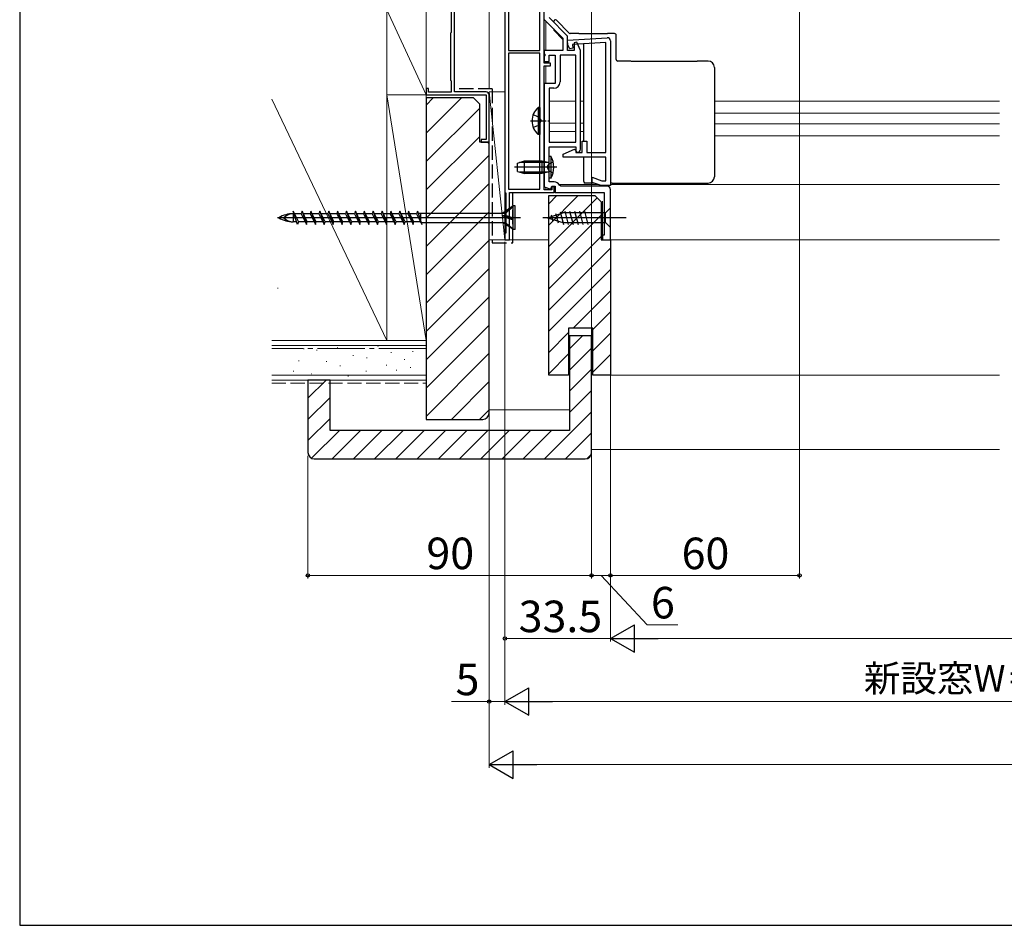
# Model space of a CAD drawing. Extents: x 87 to 962, y 105 to 1409.
# Drawn here: x 87 to 400, y 105 to 392 of the extents above; entities that cross this region are included whole.
import ezdxf

# ---------------------------------------------------------------- set-up
doc = ezdxf.new("R2010")
doc.units = 0
doc.linetypes.add('YCENTER_1', pattern=[13, 10, -1, 1, -1])
doc.linetypes.add('YHIDDEN_1', pattern=[4, 3, -1])
for name, color, linetype, lineweight in [('YKK_11', 7, 'CONTINUOUS', 30), ('YKK_11E', 7, 'CONTINUOUS', 13), ('YKK_12', 2, 'CONTINUOUS', 13), ('YKK_13', 4, 'CONTINUOUS', 30), ('YKK_D', 6, 'CONTINUOUS', 13), ('YKK_ZWAK', 7, 'CONTINUOUS', 30), ('YSS_K', 3, 'CONTINUOUS', 13), ('YSS_KE', 3, 'CONTINUOUS', 30)]:
    doc.layers.add(name, color=color, linetype=linetype, lineweight=lineweight)
doc.styles.add('text-b', font='txt')

msp = doc.modelspace()

# ---------------------------------------------------------------- linework, layer by layer
at = {"layer": 'YKK_11', "color": 211, "linetype": 'ByBlock', "lineweight": -2, "ltscale": 0.5}
for p, q in [((254, 378.5), (254, 416.2)), ((241.5, 409.2), (241.5, 337.76)), ((242.6, 406.9), (242.6, 382.59)), ((252.6, 382.59), (252.6, 406.9)), ((254, 392.38), (259.9, 386.48)), ((261.4, 387.1), (255.5, 393)), ((259.9, 386.48), (259.9, 382.6)), ((261.36, 385.84), (273.94, 386.6)), ((261.46, 384.3), (261.36, 385.84)), ((261.4, 382.6), (261.4, 387.1)), ((273.5, 385.07), (262.95, 384.43)), ((262.95, 384.43), (263.02, 383.33)), ((264.28, 385.18), (263.5, 385)), ((263.5, 385), (263.5, 382.6)), ((265.5, 382.57), (264.28, 385.18)), ((273.5, 350.2), (273.5, 385.07)), ((275, 385.6), (275, 339.7)), ((242.6, 382.59), (252.6, 382.59)), ((252.6, 381.69), (242.6, 381.69)), ((242.6, 381.69), (242.6, 338.6)), ((252.6, 338.6), (252.6, 381.69)), ((259.9, 382.6), (254, 382.6)), ((254, 382.6), (254, 381.56)), ((254, 381.56), (254.12, 381.38)), ((254.12, 381.38), (254.12, 380.83)), ((263.5, 382.6), (261.4, 382.6)), ((262.12, 383.07), (261.46, 384.3)), ((263.02, 383.33), (262.12, 383.07)), ((265.5, 351.2), (265.5, 382.57)), ((254.12, 380.83), (254, 380.64)), ((254, 380.64), (254, 379.1)), ((254, 379.1), (255.5, 379.1)), ((256, 378.5), (254, 378.5)), ((255.5, 379.1), (255.5, 381.1)), ((255.5, 381.1), (257.5, 381.1)), ((256, 377.7), (256, 378.5)), ((257.5, 381.1), (257.5, 372.1)), ((264, 381.1), (259, 381.1)), ((259, 381.1), (259, 372.6)), ((264, 353.5), (264, 381.1)), ((254, 338.4), (254, 377.7)), ((254, 377.7), (256, 377.7)), ((257.5, 372.1), (254, 372.1)), ((254, 372.1), (254, 339.26)), ((257, 370.6), (255.5, 370.6)), ((255.5, 370.6), (255.5, 353.5)), ((255.5, 353.5), (264, 353.5)), ((266, 350.2), (266, 353.8)), ((266, 353.8), (267.5, 353.8)), ((267.5, 353.8), (267.5, 350.2)), ((255.5, 340.9), (255.5, 352)), ((255.5, 352), (264, 352)), ((260, 349.62), (263.54, 351.27)), ((263.54, 351.27), (264, 350.98)), ((264, 352), (264, 350.7)), ((264, 350.98), (264, 350.2)), ((264, 350.7), (264.5, 350.2)), ((264, 350.2), (266, 350.2)), ((267.5, 350.2), (273.5, 350.2)), ((260, 348.7), (260, 349.62)), ((273.5, 348.7), (260, 348.7)), ((273.5, 341.2), (273.5, 348.7)), ((257.14, 340.9), (255.5, 340.9)), ((269.2, 340.72), (269.2, 342.32)), ((269.2, 342.32), (272.26, 341.2)), ((272, 339.7), (269.2, 340.72)), ((272.26, 341.2), (273.5, 341.2)), ((241.5, 337.76), (241.65, 337.5)), ((241.65, 337.5), (241.8, 337.24)), ((242.6, 338.6), (252.6, 338.6)), ((243, 322.5), (243, 337.5)), ((243, 337.5), (257.1, 337.5)), ((254, 339.26), (256.04, 338.52)), ((256.4, 338.4), (254, 338.4)), ((256.04, 338.52), (256.4, 339.5)), ((256.4, 339.5), (257.4, 339.5)), ((257.1, 339.3), (256.4, 339.3)), ((256.4, 339.3), (256.4, 338.4)), ((257.1, 337.5), (257.1, 339.3)), ((257.4, 339.5), (257.4, 337.5)), ((257.4, 337.5), (273, 337.5)), ((259.26, 339.5), (258.8, 339.81)), ((274, 339.5), (259.26, 339.5)), ((275, 339.7), (272, 339.7)), ((273, 337.5), (273, 324)), ((274, 339.5), (274, 339.5)), ((275, 322.5), (275, 338.46)), ((241.8, 337.24), (241.8, 324.76)), ((241.65, 324.5), (241.5, 324.24)), ((241.5, 324.24), (241.5, 322.5)), ((241.5, 322.5), (243, 322.5)), ((241.8, 324.76), (241.65, 324.5)), ((273, 324), (272.5, 324)), ((272.5, 324), (272.5, 322.5)), ((272.5, 322.5), (275, 322.5))]:
    msp.add_line(p, q, dxfattribs=at)
for centre, radius, start, end in [((274, 385.6), 1, 360, 93.4732), ((257, 372.6), 2, 270, 360), ((264.5, 351.2), 1, 270, 360), ((257.14, 339.1), 1.8, 23.0357, 90), ((274, 338.5), 1, 359.9757, 89.9757)]:
    msp.add_arc(centre, radius, start, end, dxfattribs=at)
at = {"layer": 'YKK_11E', "color": 4, "linetype": 'ByBlock', "lineweight": -2, "ltscale": 0.5}
for p, q in [((225.5, 369.4), (225.5, 400.8)), ((224.4, 396.6), (224.4, 388.3)), ((224.4, 388.3), (224.2, 388.1)), ((224.2, 388.1), (224.2, 373.1)), ((224.2, 373.1), (224.4, 372.9)), ((224.4, 372.9), (224.4, 369.3)), ((217.2, 370.5), (216.5, 370.5)), ((216.5, 370.5), (216.5, 368.5)), ((217.2, 369.3), (217.2, 370.5)), ((224.4, 369.3), (217.2, 369.3)), ((235.5, 369.4), (225.5, 369.4)), ((216.5, 368.5), (235.6, 368.5)), ((235.6, 368.5), (235.6, 354.3)), ((236.5, 353.5), (236.5, 368.4)), ((235.6, 354.3), (234, 354.3)), ((234, 354.3), (234, 353.5)), ((234, 353.5), (236.5, 353.5))]:
    msp.add_line(p, q, dxfattribs=at)
msp.add_arc((235.5, 368.4), 1, 0, 90, dxfattribs=at)
at = {"layer": 'YKK_12'}
for p, q in [((254.5, 382.6), (254.5, 391.88)), ((254.5, 378.5), (254.5, 379.1)), ((254.5, 372.1), (254.5, 377.7)), ((255.5, 366.5), (264, 366.5)), ((265.5, 366.5), (266.5, 366.5)), ((308, 366.5), (398.5, 366.5)), ((308, 362.7), (398.5, 362.7)), ((255.5, 359.5), (264, 359.5)), ((265.5, 359.5), (266.5, 359.5)), ((255.5, 356.9), (264, 356.9)), ((265.5, 356.9), (266.5, 356.9)), ((308, 359.3), (398.5, 359.3)), ((308, 355.5), (398.5, 355.5)), ((254.5, 338.4), (254.5, 339.08)), ((257.7, 337.5), (256.8, 337.5)), ((271.17, 340), (258.7, 340)), ((398.5, 340), (274.96, 340)), ((272.5, 322.5), (272.5, 334.8)), ((242.7, 322.5), (255.4, 322.5)), ((272.5, 322.5), (398.5, 322.5))]:
    msp.add_line(p, q, dxfattribs=at)
at = {"layer": 'YKK_13'}
for p, q in [((257, 391.5), (257, 391.78)), ((257.85, 392.13), (257.85, 392.13)), ((261.9, 388.08), (257.85, 392.13)), ((257, 389.38), (257, 388.97)), ((257, 388.97), (259.9, 386.07)), ((261.9, 388.08), (261.9, 388.08)), ((261.9, 388.08), (261.9, 388.08)), ((262.25, 387.93), (262.25, 387.93)), ((264.78, 387.93), (262.25, 387.93)), ((262.25, 387.93), (262.25, 387.93)), ((264.78, 387.93), (264.78, 387.93)), ((265.14, 387.83), (264.97, 387.9)), ((273.86, 387.83), (265.14, 387.83)), ((274.03, 387.9), (273.86, 387.83)), ((276.33, 387.93), (274.22, 387.93)), ((274.22, 387.93), (274.22, 387.93)), ((276.33, 387.93), (276.33, 387.93)), ((266.5, 353.8), (266.5, 384.65)), ((276.81, 379.69), (276.83, 387.43)), ((276.83, 387.43), (276.83, 387.43)), ((276.81, 379.69), (276.81, 379.69)), ((281.28, 379.19), (277.31, 379.19)), ((277.31, 379.19), (277.31, 379.19)), ((281.28, 379.19), (281.28, 379.19)), ((281.64, 379.09), (281.47, 379.15)), ((302.36, 379.09), (281.64, 379.09)), ((302.53, 379.15), (302.36, 379.09)), ((306, 379.19), (302.72, 379.19)), ((302.72, 379.19), (302.72, 379.19)), ((306, 379.19), (306, 379.19)), ((308, 377.19), (308, 342.5)), ((266.5, 341), (266.5, 348.7)), ((269.8, 340.5), (267, 340.5)), ((275.5, 340.5), (275, 340.5)), ((275.5, 340.5), (306, 340.5)), ((259.01, 331.34), (260.07, 327.4)), ((260.49, 331.6), (261.62, 327.4)), ((262.05, 331.6), (263.17, 327.4)), ((263.6, 331.6), (264.72, 327.4)), ((265.15, 331.6), (266.28, 327.4)), ((266.71, 331.6), (267.83, 327.4)), ((275, 332.6), (273.45, 331.05)), ((275, 326.4), (275, 332.6)), ((280, 329.5), (253.51, 329.5)), ((255, 329.5), (259.92, 331.05)), ((255, 329.5), (259.92, 327.95)), ((256.15, 330.44), (256.7, 328.39)), ((257.58, 330.89), (258.39, 327.85)), ((273.45, 331.05), (259.92, 331.05)), ((273.45, 327.95), (273.45, 331.05)), ((259.92, 327.95), (273.45, 327.95)), ((275, 326.4), (273.45, 327.95))]:
    msp.add_line(p, q, dxfattribs=at)
at = {"layer": 'YKK_13', "ltscale": 0.5}
for p, q in [((252.09, 364.45), (252.09, 355.95)), ((252.6, 364.45), (252.09, 364.45)), ((252.6, 364.45), (252.6, 355.95)), ((252.6, 362.2), (252.6, 358.2)), ((252.6, 355.95), (252.09, 355.95)), ((175.7, 327.4), (174.29, 331.6)), ((174.29, 331.6), (175.97, 328.23)), ((177.11, 331.6), (176.83, 330.78)), ((177.11, 331.6), (178.52, 327.4)), ((178.79, 328.23), (177.11, 331.6)), ((179.93, 331.6), (179.65, 330.78)), ((181.61, 328.23), (179.93, 331.6)), ((179.93, 331.6), (181.34, 327.4)), ((182.75, 331.6), (182.47, 330.78)), ((184.43, 328.23), (182.75, 331.6)), ((182.75, 331.6), (184.16, 327.4)), ((185.57, 331.6), (185.29, 330.78)), ((187.25, 328.23), (185.57, 331.6)), ((185.57, 331.6), (186.98, 327.4)), ((188.39, 331.6), (188.11, 330.78)), ((190.07, 328.23), (188.39, 331.6)), ((188.39, 331.6), (189.8, 327.4)), ((191.21, 331.6), (190.93, 330.78)), ((192.89, 328.23), (191.21, 331.6)), ((191.21, 331.6), (192.62, 327.4)), ((194.03, 331.6), (193.75, 330.78)), ((195.71, 328.23), (194.03, 331.6)), ((194.03, 331.6), (195.44, 327.4)), ((196.85, 331.6), (196.57, 330.78)), ((198.53, 328.23), (196.85, 331.6)), ((196.85, 331.6), (198.26, 327.4)), ((199.67, 331.6), (199.39, 330.78)), ((201.35, 328.23), (199.67, 331.6)), ((199.67, 331.6), (201.08, 327.4)), ((202.49, 331.6), (202.21, 330.78)), ((204.17, 328.23), (202.49, 331.6)), ((202.49, 331.6), (203.9, 327.4)), ((205.31, 331.6), (205.03, 330.78)), ((206.99, 328.23), (205.31, 331.6)), ((205.31, 331.6), (206.72, 327.4)), ((208.13, 331.6), (207.85, 330.78)), ((209.81, 328.23), (208.13, 331.6)), ((208.13, 331.6), (209.54, 327.4)), ((210.95, 331.6), (210.67, 330.78)), ((210.95, 331.6), (212.36, 327.4)), ((212.63, 328.23), (210.95, 331.6)), ((213.77, 331.6), (213.49, 330.78)), ((213.77, 331.6), (215.18, 327.4)), ((244.09, 333.25), (240.79, 330.98)), ((241.61, 330.98), (244.09, 333.05)), ((244.09, 325.75), (244.09, 333.25)), ((244.79, 333.25), (244.09, 333.25)), ((244.79, 325.75), (244.79, 333.25)), ((246.46, 329.5), (169.32, 329.5)), ((174.56, 330.78), (174.29, 330.78)), ((174.29, 330.78), (174.29, 328.23)), ((175.42, 328.23), (174.29, 328.23)), ((176.83, 330.78), (174.7, 330.78)), ((175.97, 328.23), (175.7, 327.4)), ((178.1, 328.23), (175.97, 328.23)), ((176.83, 330.78), (178.52, 327.4)), ((179.65, 330.78), (177.52, 330.78)), ((178.52, 327.4), (178.79, 328.23)), ((180.92, 328.23), (178.79, 328.23)), ((179.65, 330.78), (181.34, 327.4)), ((182.47, 330.78), (180.34, 330.78)), ((181.34, 327.4), (181.61, 328.23)), ((183.74, 328.23), (181.61, 328.23)), ((182.47, 330.78), (184.16, 327.4)), ((185.29, 330.78), (183.16, 330.78)), ((184.16, 327.4), (184.43, 328.23)), ((186.56, 328.23), (184.43, 328.23)), ((185.29, 330.78), (186.98, 327.4)), ((188.11, 330.78), (185.98, 330.78)), ((186.98, 327.4), (187.25, 328.23)), ((189.38, 328.23), (187.25, 328.23)), ((188.11, 330.78), (189.8, 327.4)), ((190.93, 330.78), (188.8, 330.78)), ((189.8, 327.4), (190.07, 328.23)), ((192.2, 328.23), (190.07, 328.23)), ((190.93, 330.78), (192.62, 327.4)), ((193.75, 330.78), (191.62, 330.78)), ((192.62, 327.4), (192.89, 328.23)), ((195.02, 328.23), (192.89, 328.23)), ((193.75, 330.78), (195.44, 327.4)), ((196.57, 330.78), (194.44, 330.78)), ((195.44, 327.4), (195.71, 328.23)), ((197.84, 328.23), (195.71, 328.23)), ((196.57, 330.78), (198.26, 327.4)), ((199.39, 330.78), (197.26, 330.78)), ((198.26, 327.4), (198.53, 328.23)), ((200.66, 328.23), (198.53, 328.23)), ((199.39, 330.78), (201.08, 327.4)), ((202.21, 330.78), (200.08, 330.78)), ((201.08, 327.4), (201.35, 328.23)), ((203.48, 328.23), (201.35, 328.23)), ((202.21, 330.78), (203.9, 327.4)), ((205.03, 330.78), (202.9, 330.78)), ((203.9, 327.4), (204.17, 328.23)), ((206.3, 328.23), (204.17, 328.23)), ((205.03, 330.78), (206.72, 327.4)), ((207.85, 330.78), (205.72, 330.78)), ((206.72, 327.4), (206.99, 328.23)), ((209.12, 328.23), (206.99, 328.23)), ((207.85, 330.78), (209.54, 327.4)), ((210.67, 330.78), (208.54, 330.78)), ((209.54, 327.4), (209.81, 328.23)), ((211.94, 328.23), (209.81, 328.23)), ((210.67, 330.78), (212.36, 327.4)), ((213.49, 330.78), (211.36, 330.78)), ((212.36, 327.4), (212.63, 328.23)), ((214.76, 328.23), (212.63, 328.23)), ((213.49, 330.78), (215.18, 327.4)), ((213.98, 330.98), (241.61, 330.98)), ((214.79, 328.03), (214.79, 330.95)), ((241.61, 330.28), (240.79, 330.08)), ((244.09, 329.13), (240.79, 330.08)), ((241.61, 329.63), (240.79, 330.08)), ((241.61, 330.28), (241.61, 330.98)), ((241.61, 330.28), (244.09, 329.5)), ((241.61, 328.03), (241.61, 329.64)), ((241.61, 329.63), (244.09, 328.85)), ((214.86, 328.03), (214.79, 328.03)), ((214.97, 328.03), (241.61, 328.03)), ((244.09, 325.75), (240.79, 328.03)), ((241.61, 328.03), (244.09, 325.95)), ((244.79, 325.75), (244.09, 325.75))]:
    msp.add_line(p, q, dxfattribs=at)
at = {"layer": 'YKK_13', "linetype": 'YCENTER_1', "ltscale": 0.5}
msp.add_line((249.64, 360.2), (255.32, 360.2), dxfattribs=at)
at = {"layer": 'YKK_13', "linetype": 'YHIDDEN_1', "ltscale": 0.5}
for p, q in [((250.5, 362.28), (252.41, 361.35)), ((252.41, 361.35), (253.02, 360.2)), ((252.41, 359.06), (253.02, 360.2)), ((250.5, 358.13), (252.41, 359.06))]:
    msp.add_line(p, q, dxfattribs=at)
at = {"layer": 'YKK_13', "linetype": 'ByBlock', "lineweight": -2, "ltscale": 0.5}
for p, q in [((245.5, 346.8), (247.7, 347.5)), ((253.37, 347), (246.13, 347)), ((247.7, 347.5), (253.37, 347.5)), ((247.7, 343.5), (247.7, 347.5)), ((253.37, 347.5), (255.24, 347.08)), ((253.37, 343.5), (253.37, 347.5)), ((255.31, 347.07), (253.37, 347)), ((255.24, 347.08), (255.5, 347.27)), ((255.5, 342), (255.5, 349)), ((255.5, 349), (256.1, 349)), ((256.1, 349), (256.1, 342)), ((258, 345.5), (244.5, 345.5)), ((245.5, 344.2), (245.5, 346.8)), ((245.5, 344.2), (247.7, 343.5)), ((253.37, 344), (246.13, 344)), ((255.31, 343.93), (253.37, 344)), ((255.24, 343.92), (253.37, 343.5)), ((255.5, 343.73), (255.24, 343.92)), ((253.37, 343.5), (247.7, 343.5)), ((256.1, 342), (255.5, 342))]:
    msp.add_line(p, q, dxfattribs=at)
at = {"layer": 'YKK_13', "linetype": 'ByBlock', "lineweight": -2}
for p, q in [((255.5, 346.62), (256.79, 347.25)), ((254.94, 345.5), (255.54, 346.64)), ((255.54, 344.35), (254.94, 345.5)), ((255.5, 344.38), (256.79, 343.75))]:
    msp.add_line(p, q, dxfattribs=at)
at = {"layer": 'YKK_13'}
for centre, radius, start, end in [((257.5, 391.78), 0.5, 44.9133, 180), ((264.78, 387.43), 0.5, 68.2528, 90), ((274.22, 387.43), 0.5, 90, 111.7472), ((276.33, 387.43), 0.5, 359.8776, 90), ((281.28, 378.69), 0.5, 68.2528, 90), ((302.72, 378.69), 0.5, 90, 111.7472), ((306, 377.19), 2, 0, 90), ((267, 341), 0.5, 180, 270), ((306, 342.5), 2, 270, 0)]:
    msp.add_arc(centre, radius, start, end, dxfattribs=at)
at = {"layer": 'YKK_13', "ltscale": 0.5}
for centre, radius, start, end in [((255.63, 360.2), 5.53, 129.7941, 230.2059), ((174.29, 322.2), 8.58, 90, 121.6384), ((174.29, 336.8), 8.58, 238.3616, 270), ((174.29, 326.61), 4.17, 90, 136.051), ((174.29, 332.39), 4.17, 223.949, 270)]:
    msp.add_arc(centre, radius, start, end, dxfattribs=at)
at = {"layer": 'YKK_13', "linetype": 'ByBlock', "lineweight": -2, "ltscale": 0.5}
msp.add_arc((249.74, 345.5), 7.26, 331.1584, 28.8415, dxfattribs=at)
at = {"layer": 'YKK_13'}
for centre, major_axis, ratio, start_param, end_param in [((262.25, 388.43), (0.129, 0.487), 0.993378, 2.614078, 3.398971), ((277.31, 379.69), (0.259, 0.433), 0.991055, 2.10852, 3.678098)]:
    msp.add_ellipse(centre, major_axis=major_axis, ratio=ratio, start_param=start_param, end_param=end_param, dxfattribs=at)
at = {"layer": 'YKK_D'}
for p, q in [((236.5, 370.4), (236.5, 512)), ((269, 407), (269, 215)), ((335, 397.01), (335, 215)), ((236.5, 352.8), (236.5, 155)), ((236.5, 352.8), (236.5, 175)), ((241.5, 321.8), (241.5, 175)), ((241.5, 321.8), (241.5, 175)), ((241.5, 321.8), (241.5, 195)), ((275, 321.8), (275, 195)), ((275, 321.8), (275, 195)), ((275, 321.8), (275, 215)), ((275, 321.8), (275, 215)), ((179, 254), (179, 215)), ((269, 254), (269, 215)), ((269, 216), (179, 216)), ((269, 216), (275, 216)), ((272, 216), (286.65, 200.37)), ((275, 216), (335, 216)), ((286.65, 200.37), (296.33, 200.37)), ((241.5, 196), (275, 196)), ((739.25, 196), (283.75, 196)), ((236.5, 176), (224.58, 176)), ((241.5, 176), (236.5, 176)), ((250.25, 176), (772.75, 176)), ((245.25, 156), (777.75, 156))]:
    msp.add_line(p, q, dxfattribs=at)
at = {"layer": 'YKK_D', "lineweight": -2}
for p, q in [((275, 196), (282.58, 200.37)), ((282.58, 191.63), (282.58, 200.37)), ((275, 196), (282.58, 191.63)), ((275, 196), (290.15, 196)), ((241.5, 176), (249.08, 180.37)), ((249.08, 171.63), (249.08, 180.37)), ((241.5, 176), (249.08, 171.63)), ((241.5, 176), (256.65, 176)), ((236.5, 156), (244.08, 160.37)), ((244.08, 151.63), (244.08, 160.37)), ((236.5, 156), (244.08, 151.63)), ((236.5, 156), (251.65, 156))]:
    msp.add_line(p, q, dxfattribs=at)
at = {"layer": 'YKK_D', "linetype": 'ByBlock', "lineweight": -2}
for centre in [(179, 216), (269, 216), (269, 216), (275, 216), (275, 216), (335, 216), (241.5, 196), (236.5, 176)]:
    msp.add_circle(centre, 0.531, dxfattribs=at)
at = {"layer": 'YKK_ZWAK'}
for p, q in [((87.5, 1380), (87.5, 105)), ((87.5, 105), (962.5, 105))]:
    msp.add_line(p, q, dxfattribs=at)
at = {"layer": 'YSS_K', "ltscale": 1.5}
for p, q in [((204, 368.5), (204, 395.5)), ((204, 395.5), (216.5, 368.5)), ((204, 395.5), (204, 290.5)), ((216.5, 368.5), (216.5, 395.5)), ((236.5, 369.4), (241.5, 322.5)), ((236.5, 369.4), (241.5, 369.4)), ((236.5, 322.5), (236.5, 369.4)), ((241.5, 369.4), (241.5, 322.5)), ((204, 290.5), (167.5, 367.15)), ((204, 368.5), (216.5, 290.5)), ((204, 290.5), (204, 368.5)), ((204, 368.5), (216.5, 368.5)), ((204, 368.5), (216.5, 368.5)), ((216.5, 368.5), (216.5, 290.5)), ((236.5, 352.98), (235.98, 353.5)), ((236.5, 352.98), (235.98, 353.5)), ((241.5, 322.5), (236.5, 322.5)), ((169.56, 307.11), (169.36, 307.11)), ((167.5, 290.5), (216.5, 290.5)), ((204, 290.5), (167.5, 290.5)), ((167.5, 289), (216.5, 289)), ((177.8, 287.94), (177.6, 287.94)), ((181.89, 287.5), (181.69, 287.5)), ((188.52, 288.28), (188.32, 288.28)), ((201.32, 288.67), (201.12, 288.67)), ((216.5, 290.5), (204, 290.5)), ((216.5, 278), (216.5, 290.5)), ((193.46, 285.79), (193.26, 285.79)), ((197.81, 285.05), (197.61, 285.05)), ((205.51, 286.76), (205.31, 286.76)), ((209.71, 284.52), (209.51, 284.52)), ((212.38, 287.05), (212.18, 287.05)), ((176.15, 284.14), (175.95, 284.14)), ((185.01, 283.88), (184.81, 283.88)), ((189.34, 282.49), (189.14, 282.49)), ((204.04, 282.71), (203.84, 282.71)), ((211.67, 282), (211.47, 282)), ((167.5, 279.5), (216.5, 279.5)), ((174.5, 280.84), (174.3, 280.84)), ((180.27, 280.02), (180.07, 280.02)), ((185.2, 279.6), (185, 279.6)), ((191.81, 279.19), (191.61, 279.19)), ((197.58, 280.84), (197.38, 280.84)), ((200.54, 279.6), (200.34, 279.6)), ((207.19, 281.16), (206.99, 281.16)), ((275, 279.5), (398.5, 279.5)), ((167.5, 278), (216.5, 278)), ((236.5, 268.5), (262, 268.5)), ((236.5, 268.5), (262, 268.5)), ((236.5, 268.5), (262, 268.5)), ((269, 256), (398.5, 256))]:
    msp.add_line(p, q, dxfattribs=at)
at = {"layer": 'YSS_K', "linetype": 'ByBlock', "lineweight": -2, "ltscale": 0.5}
for p, q in [((216.5, 367.5), (216.5, 265.5)), ((231.5, 367.5), (216.5, 367.5)), ((233.5, 365.5), (231.5, 367.5)), ((233.5, 353.5), (233.5, 365.5)), ((236.5, 353.5), (233.5, 353.5)), ((236.5, 267.5), (236.5, 353.5)), ((216.5, 265.5), (234.5, 265.5))]:
    msp.add_line(p, q, dxfattribs=at)
at = {"layer": 'YSS_K', "linetype": 'Continuous'}
for p, q in [((216.5, 365.26), (218.74, 367.5)), ((216.5, 356.28), (227.72, 367.5)), ((216.5, 347.3), (233.5, 364.3)), ((216.5, 338.32), (233.5, 355.32)), ((216.5, 329.34), (236.5, 349.34)), ((216.5, 320.36), (236.5, 340.36)), ((216.5, 311.38), (236.5, 331.38)), ((216.5, 302.4), (236.5, 322.4)), ((216.5, 293.42), (236.5, 313.42)), ((216.5, 284.44), (236.5, 304.44)), ((216.5, 275.46), (236.5, 295.46)), ((216.5, 266.48), (236.5, 286.48)), ((224.5, 265.5), (236.5, 277.5)), ((233.48, 265.5), (236.5, 268.52))]:
    msp.add_line(p, q, dxfattribs=at)
at = {"layer": 'YSS_K', "linetype": 'YCENTER_1', "ltscale": 1.5}
msp.add_line((216.5, 288), (167.5, 288), dxfattribs=at)
at = {"layer": 'YSS_K', "linetype": 'YHIDDEN_1', "ltscale": 1.5}
msp.add_line((167.5, 277), (216.5, 277), dxfattribs=at)
at = {"layer": 'YSS_K', "linetype": 'ByBlock', "lineweight": -2, "ltscale": 0.5}
msp.add_arc((234.5, 267.5), 2, 270, 360, dxfattribs=at)
at = {"layer": 'YSS_KE', "color": 80, "linetype": 'YHIDDEN_1', "ltscale": 1.5}
for p, q in [((237.5, 370.4, 0), (226.5, 370.4, 0)), ((237.5, 370.4), (237.5, 321.5)), ((244, 321.5), (244, 337.5)), ((237.5, 321.5), (244, 321.5))]:
    msp.add_line(p, q, dxfattribs=at)
at = {"layer": 'YSS_KE', "linetype": 'Continuous', "lineweight": -2}
for p, q in [((255.4, 333.88, 0), (258.02, 336.5, 0)), ((255.4, 327.15, 0), (264.75, 336.5, 0)), ((255.4, 320.41, 0), (270.74, 335.76, 0)), ((255.4, 313.68, 0), (272, 330.28, 0)), ((255.4, 306.94, 0), (272, 323.54, 0)), ((255.4, 300.21, 0), (275, 319.81, 0)), ((255.4, 293.47, 0), (275, 313.07, 0)), ((263.16, 294.5, 0), (275, 306.34, 0)), ((269.4, 294, 0), (275, 299.6, 0)), ((255.4, 286.74, 0), (261.7, 293.04, 0)), ((269.4, 287.27, 0), (275, 292.87, 0)), ((255.4, 280, 0), (261.7, 286.3, 0)), ((269.4, 280.53, 0), (275, 286.13, 0)), ((261.63, 279.5, 0), (261.7, 279.57, 0))]:
    msp.add_line(p, q, dxfattribs=at)
at = {"layer": 'YSS_KE', "linetype": 'ByBlock', "lineweight": -2, "ltscale": 0.5}
for p, q in [((255.4, 279.5), (255.4, 336.5)), ((255.4, 336.5), (270, 336.5)), ((270, 336.5), (272, 334.5)), ((272, 334.5), (272, 322.5)), ((272, 322.5), (275, 322.5)), ((275, 322.5), (275, 279.5)), ((269.4, 294.5), (261.7, 294.5)), ((261.7, 294.5), (261.7, 279.5)), ((269.4, 279.5), (269.4, 294.5)), ((269, 292), (262, 292)), ((262, 292), (262, 262)), ((269, 255), (269, 292)), ((261.7, 279.5), (255.4, 279.5)), ((275, 279.5), (269.4, 279.5)), ((186, 278), (179, 278)), ((179, 278), (179, 255)), ((186, 262), (186, 278)), ((262, 262), (186, 262)), ((181, 253), (267, 253))]:
    msp.add_line(p, q, dxfattribs=at)
at = {"layer": 'YSS_KE', "linetype": 'Continuous'}
for p, q in [((262, 287.89, 0), (266.11, 292, 0)), ((262, 281.16, 0), (269, 288.16, 0)), ((262, 274.42, 0), (269, 281.42, 0)), ((179, 272.25, 0), (184.75, 278, 0)), ((179, 265.51, 0), (186, 272.51, 0)), ((262, 267.69, 0), (269, 274.69, 0)), ((179, 258.78, 0), (186, 265.78, 0)), ((254.05, 253, 0), (269, 267.95, 0)), ((180.15, 253.19, 0), (188.96, 262, 0)), ((186.69, 253, 0), (195.69, 262, 0)), ((193.43, 253, 0), (202.43, 262, 0)), ((200.16, 253, 0), (209.16, 262, 0)), ((206.9, 253, 0), (215.9, 262, 0)), ((213.63, 253, 0), (222.63, 262, 0)), ((220.37, 253, 0), (229.37, 262, 0)), ((227.11, 253, 0), (236.11, 262, 0)), ((233.84, 253, 0), (242.84, 262, 0)), ((240.58, 253, 0), (249.58, 262, 0)), ((247.31, 253, 0), (256.31, 262, 0)), ((260.78, 253, 0), (269, 261.22, 0)), ((267.61, 253.1, 0), (268.9, 254.39, 0))]:
    msp.add_line(p, q, dxfattribs=at)
at = {"layer": 'YSS_KE', "linetype": 'ByBlock', "lineweight": -2, "ltscale": 0.5}
for centre, start, end in [((181, 255), 180, 270), ((267, 255), 270, 360)]:
    msp.add_arc(centre, 2, start, end, dxfattribs=at)

# ---------------------------------------------------------------- texts
at = {"layer": 'YKK_D', "style": 'text-b'}
for s, height, p in [('90', 10, (216.58, 218)), ('60', 10, (297.58, 218)), ('6', 10, (287.85, 202.37)), ('33.5', 10, (245.86, 198)), ('5', 10, (225.84, 178)), ('新設窓W＝ジョイント枠出来幅JW＝既設窓枠開口幅KW－10', 8.5, (355.41, 179.11))]:
    msp.add_text(s, height=height, dxfattribs=at).set_placement(p)

doc.saveas('drawing.dxf')
